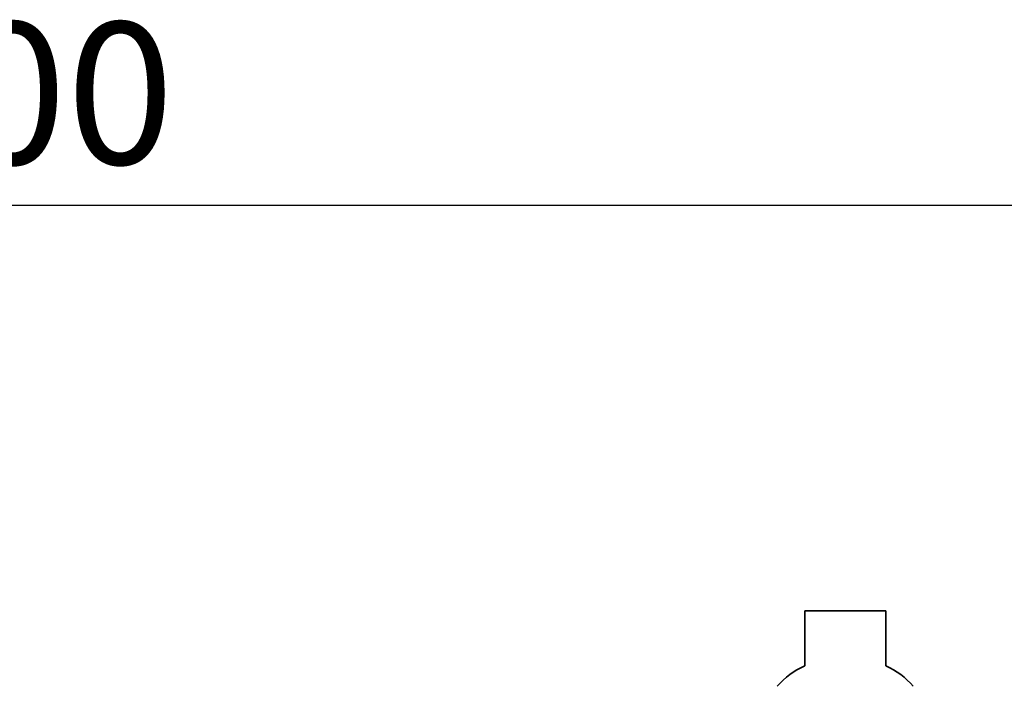
# Paper-space layout 'Blatt1' of a CAD drawing. Units: millimetres. Extents: x 0 to 5940, y 0 to 4200.
# Drawn here: x 1565 to 1808, y 3581 to 3745 of the extents above; entities that cross this region are included whole.
import ezdxf

# ---------------------------------------------------------------- set-up
doc = ezdxf.new("R2010")
doc.units = ezdxf.units.MM
doc.header["$LTSCALE"] = 10
doc.layers.add('1', color=7, linetype='Continuous')
doc.styles.add('SLDTEXTSTYLE0', font='TXT', dxfattribs={"width": 0.605})
doc.dimstyles.new('SLDDIMSTYLE0', dxfattribs={"dimtxt": 35, "dimasz": 25, "dimexe": 0, "dimexo": 0.0625, "dimgap": 8.75, "dimtad": 1, "dimdec": 1, "dimrnd": 1e-09, "dimzin": 4, "dimdsep": 46, "dimtxsty": 'SLDTEXTSTYLE0', "dimsah": 1, "dimcen": 0.09, "dimadec": 0, "dimazin": 1, "dimtfac": 1, "dimtdec": 1, "dimtofl": 0, "dimtmove": 0, "dimatfit": 3, "dimfxl": 1, "dimfrac": 2, "dimtolj": 1, "dimtzin": 12, "dimarcsym": 0})

# ---------------------------------------------------------------- blocks, each defined once
blk = doc.blocks.new('_D')
at = {"layer": '1'}
for p, q in [((737.87, 3274.52), (737.87, 3709.31)), ((2291.06, 3084.37), (2291.06, 3709.31)), ((737.87, 3699.31), (2291.06, 3699.31))]:
    blk.add_line(p, q, dxfattribs=at)
for points in [[(737.87, 3699.31), (762.87, 3695.31), (762.87, 3703.31)], [(2291.06, 3699.31), (2266.06, 3703.31), (2266.06, 3695.31)]]:
    blk.add_solid(points, dxfattribs=at)
at = {"layer": '1', "insert": (1422.22, 3744.42), "char_height": 35, "attachment_point": 1, "style": 'SLDTEXTSTYLE0'}
blk.add_mtext('ca. 1600', dxfattribs=at)

psp = doc.layouts.new('Blatt1')

# ---------------------------------------------------------------- linework, layer by layer
at = {"color": 7, "linetype": 'Continuous', "lineweight": 35}
for p, q in [((1758.87, 3599.31), (1758.87, 3585.74)), ((1778.87, 3599.31), (1758.87, 3599.31)), ((1778.87, 3585.74), (1778.87, 3599.31))]:
    psp.add_line(p, q, dxfattribs=at)
for centre, start, end in [((1765.87, 3569.27), 113.0482, 140.1872), ((1771.86, 3569.27), 39.8128, 66.9518)]:
    psp.add_arc(centre, 17.9, start, end, dxfattribs=at)

# ---------------------------------------------------------------- dimensions: what is measured, and where the dimension line sits
at = {"layer": '1'}
dim = psp.add_linear_dim(base=(2291.06, 3699.31), p1=(737.87, 3264.52), p2=(2291.06, 3074.37), dimstyle='SLDDIMSTYLE0', dxfattribs=at)
dim.commit()
dim.dimension.update_dxf_attribs({"geometry": '_D', "text_midpoint": (1514.46, 3699.31), "dimtype": 160})

doc.saveas('drawing.dxf')
